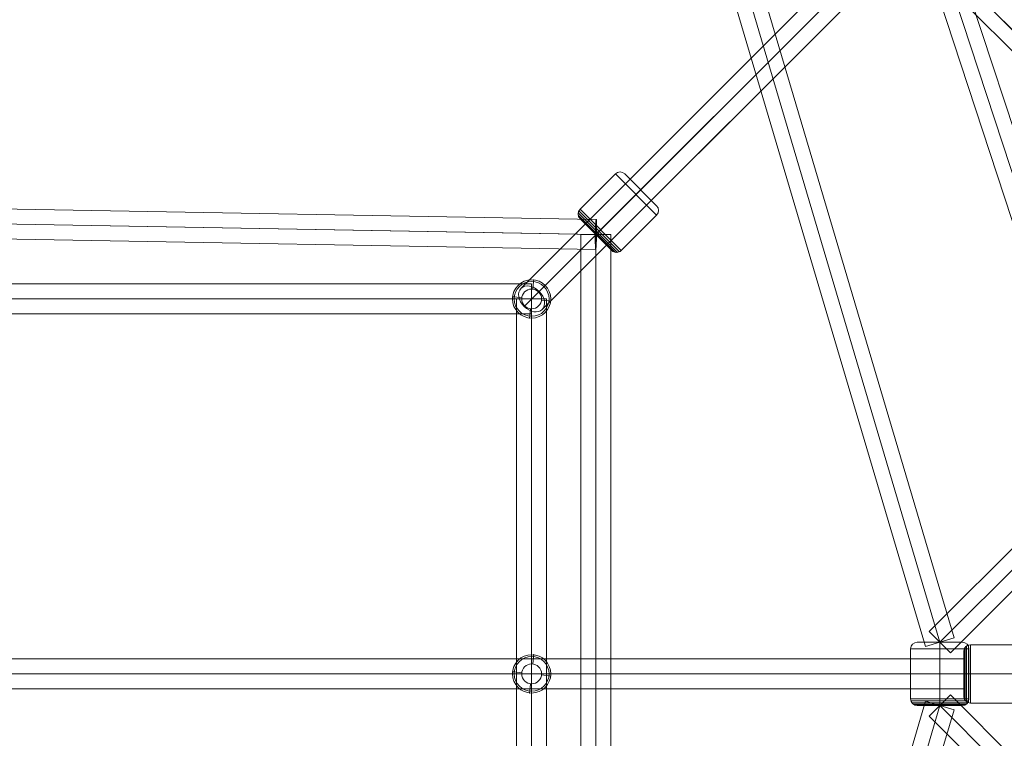
# Model space of a CAD drawing. Units: millimetres. Extents: x -1916 to 9297, y -5303 to 5910.
# Drawn here: x 2708 to 3299, y 265 to 696 of the extents above; entities that cross this region are included whole.
import ezdxf

# ---------------------------------------------------------------- set-up
doc = ezdxf.new("R2010")
doc.units = ezdxf.units.MM
doc.header["$MEASUREMENT"] = 0
doc.layers.add('Level 25', color=7, linetype='Continuous', lineweight=0)
doc.layers.add('Level 26', color=7, linetype='Continuous', lineweight=0)

# ---------------------------------------------------------------- blocks, each defined once
blk = doc.blocks.new('Smart Solid')
at = {"layer": 'Level 26', "color": 253, "lineweight": 13}
for p, q in [((-0.22942, 0.018067), (-0.017288, 0.230199)), ((0.230199, -0.017288), (-0.017288, 0.230199)), ((0.230199, 0.03928), (0.03928, 0.230199)), ((0.106455, 0.106455), (0.13474, 0.13474)), ((0.106455, 0.106455), (0.13474, 0.13474)), ((-0.105677, -0.105677), (0.106455, 0.106455)), ((-0.105677, -0.105677), (0.106455, 0.106455)), ((0.007942, -0.236776), (-0.236776, 0.007942)), ((0.018067, -0.22942), (-0.22942, 0.018067)), ((-0.00396, -0.240644), (-0.240644, -0.00396)), ((-0.016475, -0.240644), (-0.240644, -0.016475)), ((-0.028377, -0.236776), (-0.236776, -0.028377)), ((-0.038502, -0.22942), (-0.22942, -0.038502)), ((0.018067, -0.22942), (0.230199, -0.017288)), ((-0.105677, -0.105677), (-0.133961, -0.133961)), ((-0.105677, -0.105677), (-0.133961, -0.133961))]:
    blk.add_line(p, q, dxfattribs=at)
at = {"layer": 'Level 26', "color": 253, "lineweight": 13, "extrusion": (0, 0, -1)}
for centre, start, end in [((-0.010996, 0.201915), 45, 135), ((0.010217, -0.201136), 225, 315)]:
    blk.add_arc(centre, 0.04, start, end, dxfattribs=at)
at = {"layer": 'Level 26', "color": 253, "lineweight": 13}
for centre, start, end in [((-0.201136, -0.010217), 135, 225), ((0.201915, 0.010996), 315, 45)]:
    blk.add_arc(centre, 0.04, start, end, dxfattribs=at)
blk = doc.blocks.new('Smart Solid_44')
at = {"layer": 'Level 25', "color": 12, "lineweight": 13}
for p, q in [((-1.66136, 1.78864), (1.78864, -1.66136)), ((-1.759749, 1.759749), (1.690251, -1.690251)), ((-1.78864, 1.66136), (1.66136, -1.78864)), ((-1.690251, 1.690251), (1.759749, -1.759749))]:
    blk.add_line(p, q, dxfattribs=at)
blk.add_ellipse((-1.725, 1.725), major_axis=(0.06364, 0.06364), ratio=0.546029, dxfattribs=at)
at = {"layer": 'Level 25', "color": 12, "lineweight": 13, "extrusion": (0, 0, -1)}
blk.add_ellipse((1.725, -1.725), major_axis=(0.06364, 0.06364), ratio=0.546029, dxfattribs=at)
blk = doc.blocks.new('Smart Solid_45')
at = {"layer": 'Level 25', "color": 12, "lineweight": 13}
for p, q in [((-1.66136, 1.78864), (1.78864, -1.66136)), ((-1.758971, 1.758971), (1.691029, -1.691029)), ((-1.78864, 1.66136), (1.66136, -1.78864)), ((-1.691029, 1.691029), (1.758971, -1.758971))]:
    blk.add_line(p, q, dxfattribs=at)
at = {"layer": 'Level 25', "color": 12, "lineweight": 13, "extrusion": (0, 0, -1)}
blk.add_ellipse((-1.725, 1.725), major_axis=(0.06364, 0.06364), ratio=0.533808, dxfattribs=at)
at = {"layer": 'Level 25', "color": 12, "lineweight": 13}
blk.add_ellipse((1.725, -1.725), major_axis=(0.06364, 0.06364), ratio=0.533808, dxfattribs=at)
blk = doc.blocks.new('Smart Solid_52')
at = {"layer": 'Level 25', "color": 12, "lineweight": 13}
for p, q in [((-1.927601, -1.800321), (1.800321, 1.927601)), ((1.927601, 1.800321), (1.800321, 1.927601)), ((-1.863961, -1.863961), (1.863961, 1.863961)), ((-1.863961, -1.863961), (1.863961, 1.863961)), ((-1.800321, -1.927601), (1.927601, 1.800321)), ((-1.800321, -1.927601), (-1.927601, -1.800321))]:
    blk.add_line(p, q, dxfattribs=at)
blk = doc.blocks.new('Smart Solid_53')
at = {"layer": 'Level 25', "color": 12, "lineweight": 13}
for p, q in [((2.685137, 0.042025), (-2.682234, 0.137318)), ((2.679889, -0.047896), (-2.687482, 0.047397)), ((2.687189, -0.048026), (-2.680182, 0.047267)), ((2.681941, -0.137947), (-2.68543, -0.042654))]:
    blk.add_line(p, q, dxfattribs=at)
at = {"layer": 'Level 25', "color": 12, "lineweight": 13, "extrusion": (0, 0, -1)}
blk.add_ellipse((-2.683832, 0.047332), major_axis=(-0.001598, -0.089986), ratio=0.040564, dxfattribs=at)
at = {"layer": 'Level 25', "color": 12, "lineweight": 13}
blk.add_ellipse((2.683539, -0.047961), major_axis=(-0.001598, -0.089986), ratio=0.040564, dxfattribs=at)
blk = doc.blocks.new('Smart Solid_59')
at = {"layer": 'Level 25', "color": 12, "lineweight": 13}
for p, q in [((-0.090461, -2.636039), (-0.090461, 2.636039)), ((0.089539, 2.636039), (-0.090461, 2.636039)), ((-0.000461, -2.636039), (-0.000461, 2.636039)), ((-0.000461, -2.636039), (-0.000461, 2.636039)), ((0.089539, -2.636039), (0.089539, 2.636039)), ((0.089539, -2.636039), (-0.090461, -2.636039))]:
    blk.add_line(p, q, dxfattribs=at)
blk = doc.blocks.new('Smart Solid_189')
at = {"layer": 'Level 25', "color": 12, "lineweight": 13}
for p, q in [((1.06136, 1.18864), (-1.18864, -1.06136)), ((1.169986, 1.169986), (-1.080014, -1.080014)), ((1.080014, 1.080014), (-1.169986, -1.169986)), ((1.18864, 1.06136), (-1.06136, -1.18864))]:
    blk.add_line(p, q, dxfattribs=at)
blk.add_ellipse((1.125, 1.125), major_axis=(0.06364, -0.06364), ratio=0.706887, dxfattribs=at)
at = {"layer": 'Level 25', "color": 12, "lineweight": 13, "extrusion": (0, 0, -1)}
blk.add_ellipse((-1.125, -1.125), major_axis=(0.06364, -0.06364), ratio=0.706887, dxfattribs=at)
blk = doc.blocks.new('Smart Solid_195')
at = {"layer": 'Level 25', "color": 12, "lineweight": 13}
for p, q in [((-0.0905, -2.2505), (-0.0905, 2.2495)), ((0.0895, 2.2495), (-0.0905, 2.2495)), ((-0.0005, -2.2505), (-0.0005, 2.2495)), ((-0.0005, -2.2505), (-0.0005, 2.2495)), ((0.0895, -2.2505), (0.0895, 2.2495)), ((0.0895, -2.2505), (-0.0905, -2.2505))]:
    blk.add_line(p, q, dxfattribs=at)
blk = doc.blocks.new('Smart Solid_196')
at = {"layer": 'Level 25', "color": 12, "lineweight": 13}
for p, q in [((-2.2505, 0.09), (2.2495, 0.09)), ((-2.2505, -0.09), (-2.2505, 0.09)), ((2.2495, -0.09), (2.2495, 0.09)), ((-2.2505, 0), (2.2495, 0)), ((-2.2505, 0), (2.2495, 0)), ((-2.2505, -0.09), (2.2495, -0.09))]:
    blk.add_line(p, q, dxfattribs=at)
blk = doc.blocks.new('Smart Solid_197')
at = {"layer": 'Level 26', "color": 253, "lineweight": 13}
for p, q in [((0.006169, 0.058689), (0.011179, 0.103152)), ((0.006169, 0.058689), (0.011179, 0.103152)), ((0.011179, 0.103152), (0.012376, 0.113777)), ((0.012376, 0.113777), (0.011179, 0.103152)), ((-0.104152, 0.011179), (-0.114777, 0.012376)), ((-0.114777, 0.012376), (-0.104152, 0.011179)), ((-0.059689, 0.006169), (-0.104152, 0.011179)), ((-0.059689, 0.006169), (-0.104152, 0.011179)), ((0.058689, -0.007169), (0.103152, -0.012179)), ((0.058689, -0.007169), (0.103152, -0.012179)), ((0.103152, -0.012179), (0.113777, -0.013376)), ((0.113777, -0.013376), (0.103152, -0.012179)), ((-0.012179, -0.104152), (-0.013376, -0.114777)), ((-0.013376, -0.114777), (-0.012179, -0.104152)), ((-0.007169, -0.059689), (-0.012179, -0.104152)), ((-0.007169, -0.059689), (-0.012179, -0.104152))]:
    blk.add_line(p, q, dxfattribs=at)
at = {"layer": 'Level 26', "color": 253, "lineweight": 13, "extrusion": (0, 0, -1)}
for radius in [0.115, 0.115, 0.104308, 0.104308, 0.059564, 0.059564]:
    blk.add_arc((0.0005, -0.0005), radius, 0, 360, dxfattribs=at)
at = {"layer": 'Level 26', "color": 253, "lineweight": 13}
for p in [(0.012376, 0.113777), (-0.114777, 0.012376), (0.113777, -0.013376), (-0.013376, -0.114777)]:
    blk.add_point(p, dxfattribs=at)
blk = doc.blocks.new('Smart Solid_198')
at = {"layer": 'Level 26', "color": 253, "lineweight": 13}
for p, q in [((0.006169, 0.058689), (0.011179, 0.103152)), ((0.006169, 0.058689), (0.011179, 0.103152)), ((0.011179, 0.103152), (0.012376, 0.113777)), ((0.012376, 0.113777), (0.011179, 0.103152)), ((-0.104152, 0.011179), (-0.114777, 0.012376)), ((-0.114777, 0.012376), (-0.104152, 0.011179)), ((-0.059689, 0.006169), (-0.104152, 0.011179)), ((-0.059689, 0.006169), (-0.104152, 0.011179)), ((0.058689, -0.007169), (0.103152, -0.012179)), ((0.058689, -0.007169), (0.103152, -0.012179)), ((0.103152, -0.012179), (0.113777, -0.013376)), ((0.113777, -0.013376), (0.103152, -0.012179)), ((-0.012179, -0.104152), (-0.013376, -0.114777)), ((-0.013376, -0.114777), (-0.012179, -0.104152)), ((-0.007169, -0.059689), (-0.012179, -0.104152)), ((-0.007169, -0.059689), (-0.012179, -0.104152))]:
    blk.add_line(p, q, dxfattribs=at)
at = {"layer": 'Level 26', "color": 253, "lineweight": 13, "extrusion": (0, 0, -1)}
for radius in [0.115, 0.115, 0.104308, 0.104308, 0.059564, 0.059564]:
    blk.add_arc((0.0005, -0.0005), radius, 0, 360, dxfattribs=at)
at = {"layer": 'Level 26', "color": 253, "lineweight": 13}
for p in [(0.012376, 0.113777), (-0.114777, 0.012376), (0.113777, -0.013376), (-0.013376, -0.114777)]:
    blk.add_point(p, dxfattribs=at)
blk = doc.blocks.new('Smart Solid_219')
at = {"layer": 'Level 25', "color": 12, "lineweight": 13}
for p, q in [((1.06136, 1.18864), (-1.18864, -1.06136)), ((1.169986, 1.169986), (-1.080014, -1.080014)), ((1.080014, 1.080014), (-1.169986, -1.169986)), ((1.18864, 1.06136), (-1.06136, -1.18864))]:
    blk.add_line(p, q, dxfattribs=at)
at = {"layer": 'Level 25', "color": 12, "lineweight": 13, "extrusion": (0, 0, -1)}
blk.add_ellipse((1.125, 1.125), major_axis=(0.06364, -0.06364), ratio=0.706887, dxfattribs=at)
at = {"layer": 'Level 25', "color": 12, "lineweight": 13}
blk.add_ellipse((-1.125, -1.125), major_axis=(0.06364, -0.06364), ratio=0.706887, dxfattribs=at)
blk = doc.blocks.new('Smart Solid_229')
at = {"layer": 'Level 26', "color": 253, "lineweight": 13}
for p, q in [((-0.189816, 0.1345), (-0.189816, -0.1355)), ((-0.187858, 0.146861), (-0.187858, -0.147861)), ((-0.182177, 0.158011), (-0.182177, -0.159011)), ((-0.173327, 0.166861), (-0.173327, -0.167861)), ((-0.162177, 0.172542), (-0.162177, -0.173542)), ((-0.149816, 0.1745), (0.150184, 0.1745)), ((-0.149816, 0.1745), (-0.149816, -0.1755)), ((0.150184, 0.1745), (0.150184, -0.1755)), ((0.190184, 0.1345), (0.190184, -0.1355)), ((-0.149816, -0.0005), (-0.189816, -0.0005)), ((-0.149816, -0.0005), (-0.189816, -0.0005)), ((-0.149816, -0.0005), (0.150184, -0.0005)), ((-0.149816, -0.0005), (0.150184, -0.0005)), ((0.150184, -0.0005), (0.190184, -0.0005)), ((0.150184, -0.0005), (0.190184, -0.0005)), ((-0.149816, -0.1755), (0.150184, -0.1755))]:
    blk.add_line(p, q, dxfattribs=at)
for centre, start, end in [((-0.149816, 0.1345), 90, 180), ((0.150184, -0.1355), 270, 0)]:
    blk.add_arc(centre, 0.04, start, end, dxfattribs=at)
at = {"layer": 'Level 26', "color": 253, "lineweight": 13, "extrusion": (0, 0, -1)}
for centre, start, end in [((-0.150184, 0.1345), 90, 180), ((0.149816, -0.1355), 270, 360)]:
    blk.add_arc(centre, 0.04, start, end, dxfattribs=at)
blk = doc.blocks.new('Smart Solid_232')
at = {"layer": 'Level 25', "color": 12, "lineweight": 13}
for p, q in [((3.546684, 0.0895), (-3.547, 0.0895)), ((3.546684, 0.0895), (3.546684, -0.0905)), ((3.546684, -0.0005), (-3.547, -0.0005)), ((3.546684, -0.0005), (-3.547, -0.0005)), ((3.546684, -0.0905), (-3.547, -0.0905))]:
    blk.add_line(p, q, dxfattribs=at)
blk = doc.blocks.new('Smart Solid_264')
at = {"layer": 'Level 25', "color": 12, "lineweight": 13}
for p, q in [((-0.787603, 2.114545), (-0.61656, 2.170617)), ((-0.702081, 2.142581), (0.7025, -2.142)), ((-0.702081, 2.142581), (0.7025, -2.142)), ((-0.61656, 2.170617), (0.788022, -2.113964)), ((-0.787603, 2.114545), (0.616978, -2.170036)), ((0.616978, -2.170036), (0.788022, -2.113964))]:
    blk.add_line(p, q, dxfattribs=at)
blk = doc.blocks.new('Smart Solid_267')
at = {"layer": 'Level 25', "color": 12, "lineweight": 13}
for p, q in [((-0.787603, -2.114545), (0.616978, 2.170036)), ((-0.702081, -2.142581), (0.7025, 2.142)), ((-0.702081, -2.142581), (0.7025, 2.142)), ((0.616978, 2.170036), (0.788022, 2.113964)), ((-0.61656, -2.170617), (0.788022, 2.113964)), ((-0.787603, -2.114545), (-0.61656, -2.170617))]:
    blk.add_line(p, q, dxfattribs=at)
blk = doc.blocks.new('Smart Solid_269')
at = {"layer": 'Level 26', "color": 253, "lineweight": 13}
for p, q in [((-0.1355, 0.1895), (0.1345, 0.1895)), ((-0.0005, 0.1495), (-0.0005, 0.1895)), ((-0.0005, 0.1495), (-0.0005, 0.1895)), ((-0.1755, -0.1505), (-0.1755, 0.1495)), ((-0.1755, 0.1495), (0.1745, 0.1495)), ((-0.0005, -0.1505), (-0.0005, 0.1495)), ((-0.0005, -0.1505), (-0.0005, 0.1495)), ((0.1745, -0.1505), (0.1745, 0.1495)), ((-0.1755, -0.1505), (0.1745, -0.1505)), ((-0.173542, -0.162861), (0.172542, -0.162861)), ((-0.167861, -0.174011), (0.166861, -0.174011)), ((-0.0005, -0.1505), (-0.0005, -0.1905)), ((-0.0005, -0.1505), (-0.0005, -0.1905)), ((-0.159011, -0.182861), (0.158011, -0.182861)), ((-0.147861, -0.188542), (0.146861, -0.188542)), ((-0.1355, -0.1905), (0.1345, -0.1905))]:
    blk.add_line(p, q, dxfattribs=at)
at = {"layer": 'Level 26', "color": 253, "lineweight": 13, "extrusion": (0, 0, -1)}
for centre, start, end in [((0.1355, 0.1495), 360, 90), ((-0.1345, -0.1505), 180, 270)]:
    blk.add_arc(centre, 0.04, start, end, dxfattribs=at)
at = {"layer": 'Level 26', "color": 253, "lineweight": 13}
for centre, start, end in [((0.1345, 0.1495), 360, 90), ((-0.1355, -0.1505), 180, 270)]:
    blk.add_arc(centre, 0.04, start, end, dxfattribs=at)
blk = doc.blocks.new('Smart Solid_271')
at = {"layer": 'Level 25', "color": 12, "lineweight": 13}
for p, q in [((-2.11864, 1.99136), (-1.99136, 2.11864)), ((-1.99136, 2.11864), (2.11864, -1.99136)), ((-2.055, 2.055), (2.055, -2.055)), ((-2.055, 2.055), (2.055, -2.055)), ((-2.11864, 1.99136), (1.99136, -2.11864)), ((1.99136, -2.11864), (2.11864, -1.99136))]:
    blk.add_line(p, q, dxfattribs=at)
blk = doc.blocks.new('Smart Solid_272')
at = {"layer": 'Level 25', "color": 12, "lineweight": 13}
for p, q in [((0.778707, 2.945565), (-0.951551, -2.894693)), ((0.865, 2.92), (-0.865259, -2.920259)), ((0.865, 2.92), (-0.865259, -2.920259)), ((0.778707, 2.945565), (0.951293, 2.894435)), ((0.951293, 2.894435), (-0.778966, -2.945824)), ((-0.951551, -2.894693), (-0.778966, -2.945824))]:
    blk.add_line(p, q, dxfattribs=at)
blk = doc.blocks.new('Smart Solid_278')
at = {"layer": 'Level 25', "color": 12, "lineweight": 13}
for p, q in [((-0.951551, 2.894693), (-0.778966, 2.945824)), ((0.865, -2.92), (-0.865259, 2.920259)), ((0.865, -2.92), (-0.865259, 2.920259)), ((0.951293, -2.894435), (-0.778966, 2.945824)), ((0.778707, -2.945565), (-0.951551, 2.894693)), ((0.778707, -2.945565), (0.951293, -2.894435))]:
    blk.add_line(p, q, dxfattribs=at)
blk = doc.blocks.new('Smart Solid_279')
at = {"layer": 'Level 25', "color": 12, "lineweight": 13}
for p, q in [((1.99136, 2.11864), (-2.11864, -1.99136)), ((1.99136, 2.11864), (2.11864, 1.99136)), ((2.055, 2.055), (-2.055, -2.055)), ((2.055, 2.055), (-2.055, -2.055)), ((2.11864, 1.99136), (-1.99136, -2.11864)), ((-2.11864, -1.99136), (-1.99136, -2.11864))]:
    blk.add_line(p, q, dxfattribs=at)
blk = doc.blocks.new('Smart Solid_292')
at = {"layer": 'Level 25', "color": 12, "lineweight": 13}
for p, q in [((-1.124207, -3.436146), (0.952208, 3.487439)), ((-1.017984, -3.395259), (1.05843, 3.528327)), ((-0.951793, -3.487854), (1.124621, 3.435732)), ((-1.058016, -3.528741), (1.018398, 3.394845))]:
    blk.add_line(p, q, dxfattribs=at)
at = {"layer": 'Level 25', "color": 12, "lineweight": 13, "extrusion": (0, 0, -1)}
blk.add_ellipse((1.038414, 3.461586), major_axis=(0.086207, -0.025854), ratio=0.774197, dxfattribs=at)
at = {"layer": 'Level 25', "color": 12, "lineweight": 13}
blk.add_ellipse((-1.038, -3.462), major_axis=(0.086207, -0.025854), ratio=0.774197, dxfattribs=at)
blk = doc.blocks.new('Smart Solid_307')
at = {"layer": 'Level 25', "color": 12, "lineweight": 13}
for p, q in [((-1.66136, 1.78864), (1.78864, -1.66136)), ((-1.759749, 1.759749), (1.690251, -1.690251)), ((-1.78864, 1.66136), (1.66136, -1.78864)), ((-1.690251, 1.690251), (1.759749, -1.759749))]:
    blk.add_line(p, q, dxfattribs=at)
at = {"layer": 'Level 25', "color": 12, "lineweight": 13, "extrusion": (0, 0, -1)}
blk.add_ellipse((-1.725, 1.725), major_axis=(0.06364, 0.06364), ratio=0.546029, dxfattribs=at)
at = {"layer": 'Level 25', "color": 12, "lineweight": 13}
blk.add_ellipse((1.725, -1.725), major_axis=(0.06364, 0.06364), ratio=0.546029, dxfattribs=at)
blk = doc.blocks.new('Smart Solid_309')
at = {"layer": 'Level 25', "color": 12, "lineweight": 13}
for p, q in [((-3.104328, 3.104328), (3.027311, -3.027311)), ((-3.027951, 3.027951), (3.103689, -3.103689)), ((-3.129779, 3.0025), (3.00186, -3.12914))]:
    blk.add_line(p, q, dxfattribs=at)
blk = doc.blocks.new('Smart Solid_348')
at = {"layer": 'Level 25', "color": 12, "lineweight": 13}
for p, q in [((3.109225, -3.109225), (-3.22509, 3.22509)), ((3.103175, -3.230454), (-3.23114, 3.10386)), ((3.224405, -3.224405), (-3.10991, 3.10991))]:
    blk.add_line(p, q, dxfattribs=at)
blk = doc.blocks.new('Smart Solid_579')
at = {"layer": 'Level 25', "color": 12, "lineweight": 13}
for p, q in [((-2.114545, 0.787603), (-2.170617, 0.61656)), ((-2.114545, 0.787603), (2.170036, -0.616978)), ((-2.142581, 0.702081), (2.142, -0.7025)), ((-2.142581, 0.702081), (2.142, -0.7025)), ((-2.170617, 0.61656), (2.113964, -0.788022)), ((2.170036, -0.616978), (2.113964, -0.788022))]:
    blk.add_line(p, q, dxfattribs=at)
blk = doc.blocks.new('FS26')
at = {"layer": 'Level 25', "color": 12, "lineweight": 13, "xscale": 100, "yscale": 100, "zscale": 100}
for name, p in [('Smart Solid_292', (-1021.2, 571.2)), ('Smart Solid_309', (-411.55, 411.55)), ('Smart Solid_348', (-373.25, 373.25)), ('Smart Solid_52', (-450, 450)), ('Smart Solid_278', (-516.5, 311)), ('Smart Solid_189', (-562.5, 337.5)), ('Smart Solid_219', (-562.5, 337.5)), ('Smart Solid_44', (-277.5, 277.5)), ('Smart Solid_307', (-277.5, 277.5)), ('Smart Solid_45', (-277.5, 277.5)), ('Smart Solid_279', (-224.5, 224.5)), ('Smart Solid_579', (-214.2, 358.25)), ('Smart Solid_264', (-358.25, 214.2)), ('Smart Solid_53', (-904.75, 268.4)), ('Smart Solid_59', (-636.35, 0)), ('Smart Solid_196', (-899.95, 225)), ('Smart Solid_195', (-674.95, 0.05)), ('Smart Solid_232', (-770.3, 0.05)), ('Smart Solid_267', (-358.25, -214.2)), ('Smart Solid_272', (-516.5, -311)), ('Smart Solid_271', (-224.5, -224.5))]:
    blk.add_blockref(name, p, dxfattribs=at)
at = {"layer": 'Level 26', "color": 253, "lineweight": 13, "xscale": 100, "yscale": 100, "zscale": 100}
for name, p in [('Smart Solid', (-623, 277)), ('Smart Solid_197', (-674.95, 225.05)), ('Smart Solid_269', (-429.95, 0.05)), ('Smart Solid_229', (-396.65, 0.05)), ('Smart Solid_198', (-674.95, 0.05))]:
    blk.add_blockref(name, p, dxfattribs=at)

msp = doc.modelspace()

# ---------------------------------------------------------------- block references
at = {"layer": 'Level 26', "color": 253, "lineweight": 13}
msp.add_blockref('FS26', (3690.537947, 303.634088), dxfattribs=at)

doc.saveas('drawing.dxf')
